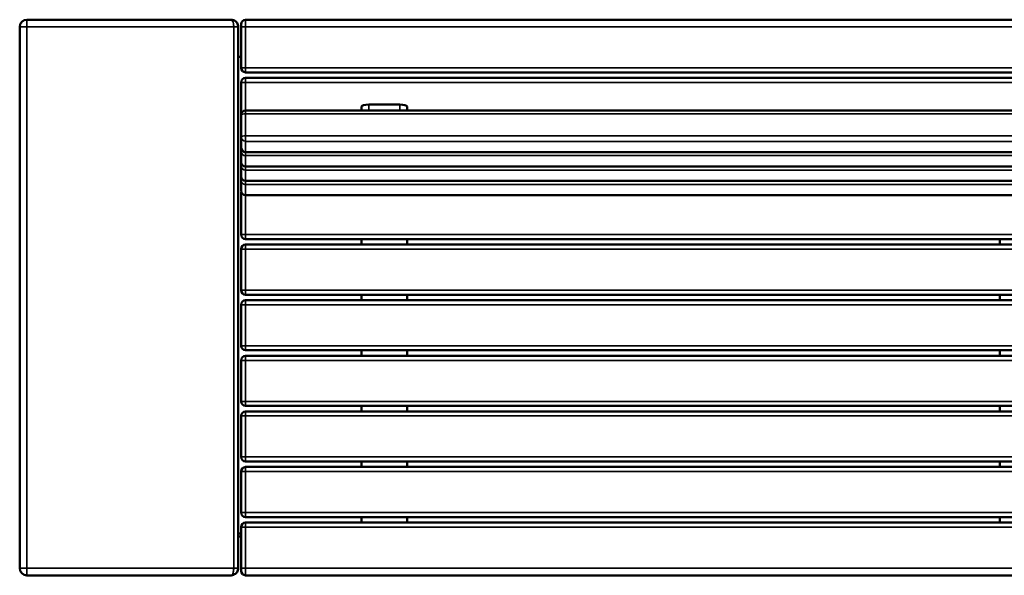
# Model space of a CAD drawing. Units: millimetres. Extents: x 1230 to 6025, y 1739 to 3638.
# Drawn here: x 2534 to 3613, y 3028 to 3638 of the extents above; entities that cross this region are included whole.
import ezdxf

# ---------------------------------------------------------------- set-up
doc = ezdxf.new("R2010")
doc.units = ezdxf.units.MM
doc.layers.add('Visibile (ISO)', color=7, linetype='Continuous', lineweight=50)
doc.layers.add('Visibile sottile (ISO)', color=7, linetype='Continuous', lineweight=35)

msp = doc.modelspace()

# ---------------------------------------------------------------- linework, layer by layer
at = {"layer": 'Visibile (ISO)'}
for p, q in [((2533.5, 3036.1), (2533.5, 3629.8)), ((2541.5, 3637.8), (2765.2, 3637.8)), ((2773.2, 3629.8), (2773.2, 3036.1)), ((2776.3, 3629.8), (2776.3, 3632.8)), ((2776.3, 3629.8), (2776.3, 3585)), ((2781.3, 3637.8), (4485.3, 3637.8)), ((2773.2, 3597.1), (2776.3, 3597.1)), ((2781.3, 3580), (4485.3, 3580)), ((2776.3, 3569), (2776.3, 3533.3)), ((4485.3, 3574), (2781.3, 3574)), ((2908.3, 3542.5), (2908.3, 3538.3)), ((2916.3, 3544.6), (2950.3, 3544.6)), ((2958.3, 3538.3), (2958.3, 3542.5)), ((2776.3, 3533.3), (2776.3, 3509.2)), ((4485.3, 3538.3), (2781.3, 3538.3)), ((2776.3, 3509.2), (2776.3, 3497.5)), ((2776.3, 3497.5), (2776.3, 3493.4)), ((2776.3, 3493.4), (2776.3, 3481.7)), ((4485.3, 3492.5), (2781.3, 3492.5)), ((2776.3, 3481.7), (2776.3, 3477.6)), ((2776.3, 3477.6), (2776.3, 3466)), ((4485.3, 3476.7), (2781.3, 3476.7)), ((2776.3, 3466), (2776.3, 3461.8)), ((2776.3, 3461.8), (2776.3, 3450.2)), ((4485.3, 3461), (2781.3, 3461)), ((2776.3, 3447), (2776.3, 3402)), ((4485.3, 3445.2), (2781.3, 3445.2)), ((2781.3, 3397), (4485.3, 3397)), ((4485.3, 3391), (2781.3, 3391)), ((2908.3, 3391), (2908.3, 3397)), ((2958.3, 3397), (2958.3, 3391)), ((3608.3, 3397), (3608.3, 3391)), ((2776.3, 3386), (2776.3, 3341)), ((2781.3, 3336), (4485.3, 3336)), ((4485.3, 3330), (2781.3, 3330)), ((2908.3, 3330), (2908.3, 3336)), ((2958.3, 3336), (2958.3, 3330)), ((3608.3, 3336), (3608.3, 3330)), ((2776.3, 3325), (2776.3, 3280)), ((2781.3, 3275), (4485.3, 3275)), ((2908.3, 3269), (2908.3, 3275)), ((2958.3, 3275), (2958.3, 3269)), ((3608.3, 3275), (3608.3, 3269)), ((2776.3, 3264), (2776.3, 3219)), ((4485.3, 3269), (2781.3, 3269)), ((2781.3, 3214), (4485.3, 3214)), ((4485.3, 3208), (2781.3, 3208)), ((2908.3, 3208), (2908.3, 3214)), ((2958.3, 3214), (2958.3, 3208)), ((3608.3, 3214), (3608.3, 3208)), ((2776.3, 3203), (2776.3, 3158)), ((2781.3, 3153), (4485.3, 3153)), ((2781.3, 3147), (4485.3, 3147)), ((2908.3, 3147), (2908.3, 3153)), ((2958.3, 3153), (2958.3, 3147)), ((3608.3, 3153), (3608.3, 3147)), ((2776.3, 3142), (2776.3, 3097)), ((4485.3, 3092), (2781.3, 3092)), ((2908.3, 3086), (2908.3, 3092)), ((2958.3, 3092), (2958.3, 3086)), ((3608.3, 3092), (3608.3, 3086)), ((2776.3, 3081), (2776.3, 3036.1)), ((2781.3, 3086), (4485.3, 3086)), ((2776.3, 3074.1), (2773.2, 3074.1)), ((2776.3, 3033.1), (2776.3, 3036.1)), ((2765.2, 3028.1), (2541.5, 3028.1)), ((4485.3, 3028.1), (2781.3, 3028.1))]:
    msp.add_line(p, q, dxfattribs=at)
for centre, radius, start, end in [((2541.5, 3629.8), 8, 90, 180), ((2781.3, 3632.8), 5, 90, 180), ((2781.3, 3585), 5, 180, 270), ((2781.3, 3569), 5, 90, 180), ((2781.3, 3533.3), 5, 90, 180), ((2781.3, 3497.5), 5, 180, 270), ((2781.3, 3481.7), 5, 180, 270), ((2781.3, 3466), 5, 180, 270), ((2781.3, 3450.2), 5, 180, 270), ((2781.3, 3447), 5, 161.3478, 180), ((2781.3, 3402), 5, 180, 270), ((2781.3, 3386), 5, 90, 180), ((2781.3, 3341), 5, 180, 270), ((2781.3, 3325), 5, 90, 180), ((2781.3, 3280), 5, 180, 270), ((2781.3, 3264), 5, 90, 180), ((2781.3, 3219), 5, 180, 270), ((2781.3, 3203), 5, 90, 180), ((2781.3, 3158), 5, 180, 270), ((2781.3, 3142), 5, 90, 180), ((2781.3, 3097), 5, 180, 270), ((2781.3, 3081), 5, 90, 180), ((2541.5, 3036.1), 8, 180, 270), ((2781.3, 3033.1), 5, 180, 270)]:
    msp.add_arc(centre, radius, start, end, dxfattribs=at)
for centre, major_axis, ratio, start_param, end_param in [((2916.3, 3542.5), (-8, 0), 0.258819, 4.712389, 6.283185), ((2950.3, 3542.5), (8, 0), 0.258819, 0, 1.570796), ((2778.5, 3070.3), (8, 0), 0.043661, 1.843869, 2.289932)]:
    msp.add_ellipse(centre, major_axis=major_axis, ratio=ratio, start_param=start_param, end_param=end_param, dxfattribs=at)
for points, knots in [([(2765.2, 3637.8), (2766.1, 3637.8), (2767, 3637.6), (2768.6, 3637.1), (2769.4, 3636.7), (2770.7, 3635.7), (2771.4, 3635), (2772.3, 3633.6), (2772.7, 3632.8), (2773.1, 3631.3), (2773.2, 3630.6), (2773.2, 3629.9)], [0.001849, 0.001849, 0.001849, 0.001849, 0.283458, 0.283458, 0.548726, 0.548726, 0.816452, 0.816452, 1.073099, 1.073099, 1.290855, 1.290855, 1.290855, 1.290855]), ([(2773.2, 3036.1), (2773.2, 3035.3), (2773.1, 3034.5), (2772.7, 3033), (2772.3, 3032.3), (2771.4, 3031), (2770.9, 3030.4), (2769.6, 3029.4), (2768.9, 3029), (2767.3, 3028.4), (2766.4, 3028.2), (2765.5, 3028.1), (2765.3, 3028.1), (2765.2, 3028.1)], [0.000041, 0.000041, 0.000041, 0.000041, 0.232917, 0.232917, 0.471613, 0.471613, 0.717416, 0.717416, 0.97631, 0.97631, 1.249328, 1.249328, 1.289724, 1.289724, 1.289724, 1.289724])]:
    msp.add_open_spline(points, degree=3, knots=knots, dxfattribs=at)
for points in [[(2773.2, 3629.9), (2773.2, 3629.8), (2773.2, 3629.8), (2773.2, 3629.8)], [(2773.2, 3036.1), (2773.2, 3036.1), (2773.2, 3036.1), (2773.2, 3036.1)]]:
    msp.add_open_spline(points, degree=3, dxfattribs=at)
at = {"layer": 'Visibile sottile (ISO)'}
for p, q in [((2541.5, 3629.8), (2533.5, 3629.8)), ((2541.5, 3629.8), (2541.5, 3637.8)), ((2768.2, 3629.8), (2541.5, 3629.8)), ((2541.5, 3629.8), (2541.5, 3036.1)), ((2773.2, 3629.8), (2768.2, 3629.8)), ((2768.2, 3629.8), (2768.2, 3036.1)), ((2781.3, 3629.8), (2776.3, 3629.8)), ((2781.3, 3637.8), (2781.3, 3629.8)), ((2781.3, 3629.8), (4485.3, 3629.8)), ((2781.3, 3585), (2781.3, 3629.8)), ((2776.3, 3585), (2781.3, 3585)), ((2781.3, 3585), (2781.3, 3580)), ((4485.3, 3585), (2781.3, 3585)), ((2781.3, 3569), (2776.3, 3569)), ((2781.3, 3569), (2781.3, 3574)), ((4485.3, 3569), (2781.3, 3569)), ((2781.3, 3569), (2781.3, 3538.3)), ((2916.3, 3538.3), (2916.3, 3544.6)), ((2950.3, 3538.3), (2950.3, 3544.6)), ((2781.3, 3534.6), (2781.3, 3538.3)), ((2781.3, 3534.6), (4485.3, 3534.6)), ((2781.3, 3510.5), (2781.3, 3534.6)), ((2781.3, 3510.5), (2781.3, 3504.3)), ((4485.3, 3510.5), (2781.3, 3510.5)), ((2781.3, 3492.7), (2781.3, 3504.3)), ((4485.3, 3504.3), (2781.3, 3504.3)), ((2781.3, 3492.7), (2781.3, 3492.5)), ((2781.3, 3492.7), (4485.3, 3492.7)), ((2781.3, 3492.5), (2781.3, 3488.6)), ((2781.3, 3476.9), (2781.3, 3488.6)), ((4485.3, 3488.6), (2781.3, 3488.6)), ((2781.3, 3476.9), (2781.3, 3476.7)), ((2781.3, 3476.9), (4485.3, 3476.9)), ((2781.3, 3476.7), (2781.3, 3472.8)), ((2781.3, 3472.8), (4485.3, 3472.8)), ((2781.3, 3461.1), (2781.3, 3472.8)), ((2781.3, 3461.1), (2781.3, 3461)), ((2781.3, 3461.1), (4485.3, 3461.1)), ((2781.3, 3461), (2781.3, 3457)), ((2781.3, 3457), (4485.3, 3457)), ((2781.3, 3445.3), (2781.3, 3457)), ((2776.3, 3447), (2777.5, 3447)), ((2781.3, 3445.3), (2781.3, 3445.2)), ((2781.3, 3445.3), (4485.3, 3445.3)), ((2781.3, 3445.2), (2781.3, 3402)), ((2781.3, 3402), (2776.3, 3402)), ((4485.3, 3402), (2781.3, 3402)), ((2781.3, 3397), (2781.3, 3402)), ((2781.3, 3386), (2781.3, 3391)), ((2776.3, 3386), (2781.3, 3386)), ((4485.3, 3386), (2781.3, 3386)), ((2781.3, 3386), (2781.3, 3341)), ((2781.3, 3341), (2776.3, 3341)), ((4485.3, 3341), (2781.3, 3341)), ((2781.3, 3336), (2781.3, 3341)), ((2781.3, 3325), (2781.3, 3330)), ((2781.3, 3325), (2776.3, 3325)), ((4485.3, 3325), (2781.3, 3325)), ((2781.3, 3325), (2781.3, 3280)), ((2781.3, 3280), (2776.3, 3280)), ((4485.3, 3280), (2781.3, 3280)), ((2781.3, 3275), (2781.3, 3280)), ((2781.3, 3264), (2776.3, 3264)), ((2781.3, 3264), (2781.3, 3269)), ((4485.3, 3264), (2781.3, 3264)), ((2781.3, 3264), (2781.3, 3219)), ((2781.3, 3219), (2776.3, 3219)), ((4485.3, 3219), (2781.3, 3219)), ((2781.3, 3214), (2781.3, 3219)), ((2781.3, 3203), (2781.3, 3208)), ((2776.3, 3203), (2781.3, 3203)), ((4485.3, 3203), (2781.3, 3203)), ((2781.3, 3203), (2781.3, 3158)), ((2781.3, 3158), (2776.3, 3158)), ((4485.3, 3158), (2781.3, 3158)), ((2781.3, 3153), (2781.3, 3158)), ((2781.3, 3147), (2781.3, 3142)), ((2776.3, 3142), (2781.3, 3142)), ((2781.3, 3097), (2781.3, 3142)), ((2781.3, 3142), (4485.3, 3142)), ((2781.3, 3097), (2776.3, 3097)), ((2781.3, 3097), (2781.3, 3092)), ((4485.3, 3097), (2781.3, 3097)), ((2781.3, 3081), (2776.3, 3081)), ((2781.3, 3086), (2781.3, 3081)), ((2781.3, 3081), (4485.3, 3081)), ((2781.3, 3036.1), (2781.3, 3081)), ((2533.5, 3036.1), (2541.5, 3036.1)), ((2768.2, 3036.1), (2541.5, 3036.1)), ((2541.5, 3028.1), (2541.5, 3036.1)), ((2768.2, 3036.1), (2773.2, 3036.1)), ((2776.3, 3036.1), (2781.3, 3036.1)), ((2781.3, 3036.1), (2781.3, 3028.1)), ((4485.3, 3036.1), (2781.3, 3036.1))]:
    msp.add_line(p, q, dxfattribs=at)
for centre, major_axis, ratio, start_param, end_param in [((2768.2, 3629.8), (0, 6.93), 0.007217, 4.709111, 4.735336), ((2781.3, 3533.3), (-5, 0), 0.258819, 4.712389, 6.283185), ((2781.3, 3509.2), (-5, 0), 0.258819, 4.712389, 6.283185), ((2781.3, 3509.2), (-5, 0), 0.965926, 0, 1.570796), ((2781.3, 3497.5), (-5, 0), 0.965926, 0, 1.570796), ((2781.3, 3493.4), (-5, 0), 0.258819, 5.565112, 6.283185), ((2781.3, 3493.4), (-5, 0), 0.965926, 0, 1.570796), ((2781.3, 3481.7), (-5, 0), 0.965926, 0, 1.570796), ((2781.3, 3477.6), (-5, 0), 0.258819, 5.565112, 6.283185), ((2781.3, 3477.6), (-5, 0), 0.965926, 0, 1.570796), ((2781.3, 3466), (-5, 0), 0.965926, 0, 1.570796), ((2781.3, 3461.8), (-5, 0), 0.258819, 5.565112, 6.283185), ((2781.3, 3450.2), (-5, 0), 0.965926, 0, 1.570796), ((2768.2, 3036.1), (0, 6.93), 0.007217, 4.689442, 4.715667)]:
    msp.add_ellipse(centre, major_axis=major_axis, ratio=ratio, start_param=start_param, end_param=end_param, dxfattribs=at)
for points, knots in [([(2765.2, 3637.8), (2765.9, 3637.8), (2767, 3636.8), (2767.9, 3634), (2768.2, 3631.8), (2768.2, 3630.6), (2768.2, 3630)], [-1.548576, -1.548576, -1.548576, -1.548576, -0.897809, -0.449152, -0.224823, -0.000494, -0.000494, -0.000494, -0.000494]), ([(2768.2, 3630), (2769.4, 3630), (2771.3, 3630), (2772.9, 3629.9), (2773.2, 3629.9), (2773.2, 3629.9)], [-1, -1, -1, -1, -0.5714286, -0.2857143, -0.0137011, -0.0137011, -0.0137011, -0.0137011]), ([(2776.3, 3461.8), (2776.3, 3461.2), (2776.5, 3460.5), (2776.7, 3459.9), (2777, 3459.3), (2777.4, 3458.8), (2777.8, 3458.4), (2778.8, 3457.5), (2780, 3457), (2781.3, 3457)], [-7.853982, -7.853982, -7.853982, -7.853982, -5.894106, -5.894106, -5.894106, -3.935476, -3.935476, -3.935476, 0, 0, 0, 0]), ([(2768.2, 3036), (2768.2, 3035.4), (2768.2, 3034.2), (2767.9, 3032.5), (2767.5, 3030.5), (2766.6, 3028.7), (2765.7, 3028.1), (2765.2, 3028.1)], [0.000494, 0.000494, 0.000494, 0.000494, 0.224823, 0.449152, 0.67348, 1.122138, 1.548578, 1.548578, 1.548578, 1.548578]), ([(2768.2, 3036), (2769.4, 3036), (2771.3, 3036), (2772.9, 3036), (2773.2, 3036.1), (2773.2, 3036.1)], [-1, -1, -1, -1, -0.5714286, -0.2857143, -0.0137011, -0.0137011, -0.0137011, -0.0137011])]:
    msp.add_open_spline(points, degree=3, knots=knots, dxfattribs=at)

doc.saveas('drawing.dxf')
